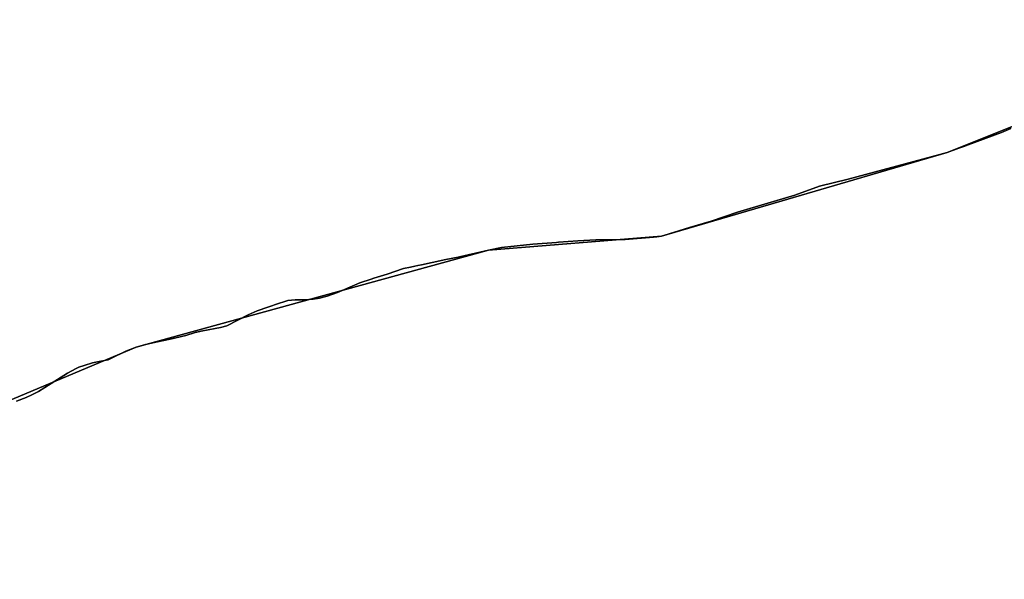
# Model space of a CAD drawing. Units: inches. Extents: x 48930 to 106139, y 57015 to 138759.
# Drawn here: x 71464 to 72551, y 72184 to 72802 of the extents above; entities that cross this region are included whole.
import ezdxf

# ---------------------------------------------------------------- set-up
doc = ezdxf.new("R2010")
doc.units = ezdxf.units.IN
doc.header["$MEASUREMENT"] = 0
for name, color, linetype in [('LIMADM_CANTONS', 10, 'Continuous'), ('LIMADM_COMM_CADASTRALES', 10, 'Continuous'), ('LIMADM_COMMUNES', 10, 'Continuous'), ('LIMADM_GEN_CANTONS', 10, 'Continuous'), ('LIMADM_GEN_COMM_CADASTRALES', 10, 'Continuous'), ('LIMADM_GEN_COMMUNES', 10, 'Continuous'), ('LIMADM_GEN_SECTIONS', 10, 'Continuous'), ('LIMADM_LEGISLATIVE', 10, 'Continuous'), ('LIMADM_SECTIONS', 10, 'Continuous')]:
    doc.layers.add(name, color=color, linetype=linetype)

# ---------------------------------------------------------------- blocks, each defined once
blk = doc.blocks.new('limadmin_ACAD_1_FMEBLOCK17')
at = {"layer": 'LIMADM_COMMUNES'}
blk.add_lwpolyline([(693.855, -2125.066), (704.376, -2121.192), (710.831, -2118.375), (718.254, -2114.384), (731.97, -2105.727), (750.039, -2094.4), (759.785, -2089.235), (762.765, -2087.695), (768.405, -2085.908), (777.829, -2083.032), (786.736, -2081.036), (794.998, -2079.451), (798.032, -2078.277), (814.624, -2070.202), (825.984, -2065.683), (836.183, -2062.689), (849.275, -2059.647), (863.227, -2056.878), (880.746, -2052.781), (891.074, -2049.318), (899.578, -2047.482), (918.792, -2043.751), (925.828, -2041.932), (949.584, -2029.872), (959.533, -2025.649), (971.007, -2021.315), (983.931, -2016.844), (988.975, -2015.427), (993.387, -2014.187), (1001.145, -2013.325), (1010.593, -2013.22), (1016.572, -2013.149), (1021.127, -2012.741), (1028.319, -2011.682), (1036.774, -2009.158), (1048.011, -2005.413), (1066.691, -1997.25), (1072.793, -1994.688), (1085.186, -1990.403), (1088.297, -1989.43), (1102.796, -1984.898), (1120.835, -1978.856), (1128.468, -1977.236), (1133.22, -1976.227), (1136.684, -1975.492), (1140.587, -1974.663), (1152.586, -1972.117), (1167.478, -1968.956), (1181.121, -1966.06), (1182.692, -1965.707), (1214.488, -1958.555), (1228.946, -1955.503), (1263.414, -1951.981), (1289.815, -1950.001), (1291.889, -1949.845), (1313.183, -1948.085), (1333.186, -1947.147), (1365.321, -1946.56), (1396.669, -1944.082), (1399.966, -1943.821), (1405.452, -1943.112), (1408.002, -1942.329), (1436.464, -1933.597), (1460.211, -1926.312), (1489.594, -1916.704), (1552.568, -1897.79), (1579.781, -1888.005), (1611.507, -1880.015), (1712.652, -1852.814), (1720.661, -1850.658), (1733.603, -1846.006), (1735.773, -1845.226), (1739.174, -1844.003), (1743.907, -1842.279), (1780.698, -1828.491), (1791.155, -1824.254)], dxfattribs=at)
blk = doc.blocks.new('limadmin_ACAD_1_FMEBLOCK87')
at = {"layer": 'LIMADM_COMMUNES'}
blk.add_lwpolyline([(-408.064, 2221.553), (-418.521, 2217.316), (-455.312, 2203.528), (-460.045, 2201.804), (-463.446, 2200.581), (-465.616, 2199.801), (-478.558, 2195.149), (-486.567, 2192.993), (-587.712, 2165.792), (-619.438, 2157.802), (-646.651, 2148.017), (-709.625, 2129.103), (-739.008, 2119.495), (-762.755, 2112.21), (-791.217, 2103.478), (-793.767, 2102.695), (-799.253, 2101.986), (-802.55, 2101.725), (-833.898, 2099.247), (-866.033, 2098.66), (-886.036, 2097.722), (-907.33, 2095.962), (-909.404, 2095.806), (-935.805, 2093.826), (-970.273, 2090.304), (-984.731, 2087.252), (-1016.527, 2080.1), (-1018.098, 2079.747), (-1031.741, 2076.851), (-1046.633, 2073.69), (-1058.632, 2071.144), (-1062.535, 2070.315), (-1065.999, 2069.58), (-1070.751, 2068.571), (-1078.384, 2066.951), (-1096.423, 2060.909), (-1110.922, 2056.377), (-1114.033, 2055.404), (-1126.426, 2051.119), (-1132.528, 2048.557), (-1151.208, 2040.394), (-1162.445, 2036.649), (-1170.9, 2034.125), (-1178.092, 2033.066), (-1182.647, 2032.658), (-1188.626, 2032.587), (-1198.074, 2032.482), (-1205.832, 2031.62), (-1210.244, 2030.38), (-1215.288, 2028.963), (-1228.212, 2024.492), (-1239.686, 2020.158), (-1249.635, 2015.935), (-1273.391, 2003.875), (-1280.427, 2002.056), (-1299.641, 1998.325), (-1308.145, 1996.489), (-1318.473, 1993.026), (-1335.992, 1988.929), (-1349.944, 1986.16), (-1363.036, 1983.118), (-1373.235, 1980.124), (-1384.595, 1975.605), (-1401.187, 1967.53), (-1404.221, 1966.356), (-1412.483, 1964.771), (-1421.39, 1962.775), (-1430.814, 1959.899), (-1436.454, 1958.112), (-1439.434, 1956.572), (-1449.18, 1951.407), (-1467.249, 1940.08), (-1480.965, 1931.423), (-1488.388, 1927.432), (-1494.843, 1924.615), (-1505.364, 1920.741)], dxfattribs=at)

msp = doc.modelspace()

# ---------------------------------------------------------------- linework, layer by layer
at = {"layer": 'LIMADM_CANTONS'}
for points in [[(72557.846, 72681.409), (72547.389, 72677.172), (72510.598, 72663.384), (72505.865, 72661.66), (72502.464, 72660.437), (72500.294, 72659.657), (72487.352, 72655.005), (72479.343, 72652.849), (72378.198, 72625.648), (72346.472, 72617.658), (72319.259, 72607.873), (72256.285, 72588.959), (72226.902, 72579.351), (72203.155, 72572.066), (72174.693, 72563.334), (72172.143, 72562.551), (72166.657, 72561.842), (72163.36, 72561.581), (72132.012, 72559.103), (72099.877, 72558.516), (72079.874, 72557.578), (72058.58, 72555.818), (72056.506, 72555.662), (72030.105, 72553.682), (71995.637, 72550.16), (71981.179, 72547.108), (71949.383, 72539.956), (71947.812, 72539.603), (71934.169, 72536.707), (71919.277, 72533.546), (71907.278, 72531), (71903.375, 72530.171), (71899.911, 72529.436), (71895.159, 72528.427), (71887.526, 72526.807), (71869.487, 72520.765), (71854.988, 72516.233), (71851.877, 72515.26), (71839.484, 72510.975), (71833.382, 72508.413), (71814.702, 72500.25), (71803.465, 72496.505), (71795.01, 72493.981), (71787.818, 72492.922), (71783.263, 72492.514), (71777.284, 72492.443), (71767.836, 72492.338), (71760.078, 72491.476), (71755.666, 72490.236), (71750.622, 72488.819), (71737.698, 72484.348), (71726.224, 72480.014), (71716.275, 72475.791), (71692.519, 72463.731), (71685.483, 72461.912), (71666.269, 72458.181), (71657.765, 72456.345), (71647.437, 72452.882), (71629.918, 72448.785), (71615.966, 72446.016), (71602.874, 72442.974), (71592.675, 72439.98), (71581.315, 72435.461), (71564.723, 72427.386), (71561.689, 72426.212), (71553.427, 72424.627), (71544.52, 72422.631), (71535.096, 72419.755), (71529.456, 72417.968), (71526.476, 72416.428), (71516.73, 72411.263), (71498.661, 72399.936), (71484.945, 72391.279), (71477.522, 72387.288), (71471.067, 72384.471), (71460.546, 72380.597)], [(71460.546, 72380.597), (71471.067, 72384.471), (71477.522, 72387.288), (71484.945, 72391.279), (71498.661, 72399.936), (71516.73, 72411.263), (71526.476, 72416.428), (71529.456, 72417.968), (71535.096, 72419.755), (71544.52, 72422.631), (71553.427, 72424.627), (71561.689, 72426.212), (71564.723, 72427.386), (71581.315, 72435.461), (71592.675, 72439.98), (71602.874, 72442.974), (71615.966, 72446.016), (71629.918, 72448.785), (71647.437, 72452.882), (71657.765, 72456.345), (71666.269, 72458.181), (71685.483, 72461.912), (71692.519, 72463.731), (71716.275, 72475.791), (71726.224, 72480.014), (71737.698, 72484.348), (71750.622, 72488.819), (71755.666, 72490.236), (71760.078, 72491.476), (71767.836, 72492.338), (71777.284, 72492.443), (71783.263, 72492.514), (71787.818, 72492.922), (71795.01, 72493.981), (71803.465, 72496.505), (71814.702, 72500.25), (71833.382, 72508.413), (71839.484, 72510.975), (71851.877, 72515.26), (71854.988, 72516.233), (71869.487, 72520.765), (71887.526, 72526.807), (71895.159, 72528.427), (71899.911, 72529.436), (71903.375, 72530.171), (71907.278, 72531), (71919.277, 72533.546), (71934.169, 72536.707), (71947.812, 72539.603), (71949.383, 72539.956), (71981.179, 72547.108), (71995.637, 72550.16), (72030.105, 72553.682), (72056.506, 72555.662), (72058.58, 72555.818), (72079.874, 72557.578), (72099.877, 72558.516), (72132.012, 72559.103), (72163.36, 72561.581), (72166.657, 72561.842), (72172.143, 72562.551), (72174.693, 72563.334), (72203.155, 72572.066), (72226.902, 72579.351), (72256.285, 72588.959), (72319.259, 72607.873), (72346.472, 72617.658), (72378.198, 72625.648), (72479.343, 72652.849), (72487.352, 72655.005), (72500.294, 72659.657), (72502.464, 72660.437), (72505.865, 72661.66), (72510.598, 72663.384), (72547.389, 72677.172), (72557.846, 72681.409)]]:
    msp.add_lwpolyline(points, dxfattribs=at)
at = {"layer": 'LIMADM_COMM_CADASTRALES'}
for points in [[(71460.546, 72380.597), (71471.067, 72384.471), (71477.522, 72387.288), (71484.945, 72391.279), (71498.661, 72399.936), (71516.73, 72411.263), (71526.476, 72416.428), (71529.456, 72417.968), (71535.096, 72419.755), (71544.52, 72422.631), (71553.427, 72424.627), (71561.689, 72426.212), (71564.723, 72427.386), (71581.315, 72435.461), (71592.675, 72439.98), (71602.874, 72442.974), (71615.966, 72446.016), (71629.918, 72448.785), (71647.437, 72452.882), (71657.765, 72456.345), (71666.269, 72458.181), (71685.483, 72461.912), (71692.519, 72463.731), (71716.275, 72475.791), (71726.224, 72480.014), (71737.698, 72484.348), (71750.622, 72488.819), (71755.666, 72490.236), (71760.078, 72491.476), (71767.836, 72492.338), (71777.284, 72492.443), (71783.263, 72492.514), (71787.818, 72492.922), (71795.01, 72493.981), (71803.465, 72496.505), (71814.702, 72500.25), (71833.382, 72508.413), (71839.484, 72510.975), (71851.877, 72515.26), (71854.988, 72516.233), (71869.487, 72520.765), (71887.526, 72526.807), (71895.159, 72528.427), (71899.911, 72529.436), (71903.375, 72530.171), (71907.278, 72531), (71919.277, 72533.546), (71934.169, 72536.707), (71947.812, 72539.603), (71949.383, 72539.956), (71981.179, 72547.108), (71995.637, 72550.16), (72030.105, 72553.682), (72056.506, 72555.662), (72058.58, 72555.818), (72079.874, 72557.578), (72099.877, 72558.516), (72132.012, 72559.103), (72163.36, 72561.581), (72166.657, 72561.842), (72172.143, 72562.551), (72174.693, 72563.334), (72203.155, 72572.066), (72226.902, 72579.351), (72256.285, 72588.959), (72319.259, 72607.873), (72346.472, 72617.658), (72378.198, 72625.648), (72479.343, 72652.849), (72487.352, 72655.005), (72500.294, 72659.657), (72502.464, 72660.437), (72505.865, 72661.66), (72510.598, 72663.384), (72547.389, 72677.172), (72557.846, 72681.409)], [(72557.846, 72681.409), (72547.389, 72677.172), (72510.598, 72663.384), (72505.865, 72661.66), (72502.464, 72660.437), (72500.294, 72659.657), (72487.352, 72655.005), (72479.343, 72652.849), (72378.198, 72625.648), (72346.472, 72617.658), (72319.259, 72607.873), (72256.285, 72588.959), (72226.902, 72579.351), (72203.155, 72572.066), (72174.693, 72563.334), (72172.143, 72562.551), (72166.657, 72561.842), (72163.36, 72561.581), (72132.012, 72559.103), (72099.877, 72558.516), (72079.874, 72557.578), (72058.58, 72555.818), (72056.506, 72555.662), (72030.105, 72553.682), (71995.637, 72550.16), (71981.179, 72547.108), (71949.383, 72539.956), (71947.812, 72539.603), (71934.169, 72536.707), (71919.277, 72533.546), (71907.278, 72531), (71903.375, 72530.171), (71899.911, 72529.436), (71895.159, 72528.427), (71887.526, 72526.807), (71869.487, 72520.765), (71854.988, 72516.233), (71851.877, 72515.26), (71839.484, 72510.975), (71833.382, 72508.413), (71814.702, 72500.25), (71803.465, 72496.505), (71795.01, 72493.981), (71787.818, 72492.922), (71783.263, 72492.514), (71777.284, 72492.443), (71767.836, 72492.338), (71760.078, 72491.476), (71755.666, 72490.236), (71750.622, 72488.819), (71737.698, 72484.348), (71726.224, 72480.014), (71716.275, 72475.791), (71692.519, 72463.731), (71685.483, 72461.912), (71666.269, 72458.181), (71657.765, 72456.345), (71647.437, 72452.882), (71629.918, 72448.785), (71615.966, 72446.016), (71602.874, 72442.974), (71592.675, 72439.98), (71581.315, 72435.461), (71564.723, 72427.386), (71561.689, 72426.212), (71553.427, 72424.627), (71544.52, 72422.631), (71535.096, 72419.755), (71529.456, 72417.968), (71526.476, 72416.428), (71516.73, 72411.263), (71498.661, 72399.936), (71484.945, 72391.279), (71477.522, 72387.288), (71471.067, 72384.471), (71460.546, 72380.597)]]:
    msp.add_lwpolyline(points, dxfattribs=at)
at = {"layer": 'LIMADM_GEN_CANTONS'}
for points in [[(70183.202, 72335.544), (70317.9, 72358.997), (70550.227, 72366.131), (70537.742, 72388.303), (70716.179, 72457.231), (70790.913, 72409.752), (70812.322, 72316.774), (70786.311, 72253.273), (70727.405, 72183.741), (70865.597, 72187.693), (71053.034, 72252.401), (71213.128, 72250.181), (71408.79, 72362.631), (71592.675, 72439.98), (71981.179, 72547.108), (72172.143, 72562.551), (72487.352, 72655.005), (72853.784, 72801.628)], [(72853.784, 72801.628), (72487.352, 72655.005), (72172.143, 72562.551), (71981.179, 72547.108), (71592.675, 72439.98), (71408.79, 72362.631), (71213.128, 72250.181), (71053.034, 72252.401), (70865.597, 72187.693), (70727.405, 72183.741), (70786.311, 72253.273), (70812.322, 72316.774), (70790.913, 72409.752), (70716.179, 72457.231), (70537.742, 72388.303), (70550.227, 72366.131), (70317.9, 72358.997), (70183.202, 72335.544)]]:
    msp.add_lwpolyline(points, dxfattribs=at)
at = {"layer": 'LIMADM_GEN_COMM_CADASTRALES'}
for points in [[(70183.202, 72335.544), (70317.9, 72358.997), (70550.227, 72366.131), (70537.742, 72388.303), (70716.179, 72457.231), (70790.913, 72409.752), (70812.322, 72316.774), (70786.311, 72253.273), (70727.405, 72183.741), (70865.597, 72187.693), (71053.034, 72252.401), (71213.128, 72250.181), (71408.79, 72362.631), (71592.675, 72439.98), (71981.179, 72547.108), (72172.143, 72562.551), (72487.352, 72655.005), (72853.784, 72801.628)], [(72853.784, 72801.628), (72487.352, 72655.005), (72172.143, 72562.551), (71981.179, 72547.108), (71592.675, 72439.98), (71408.79, 72362.631)]]:
    msp.add_lwpolyline(points, dxfattribs=at)
at = {"layer": 'LIMADM_GEN_COMMUNES'}
for points in [[(70183.202, 72335.544), (70317.9, 72358.997), (70550.227, 72366.131), (70537.742, 72388.303), (70716.179, 72457.231), (70790.913, 72409.752), (70812.322, 72316.774), (70786.311, 72253.273), (70727.405, 72183.741), (70865.597, 72187.693), (71053.034, 72252.401), (71213.128, 72250.181), (71408.79, 72362.631), (71592.675, 72439.98), (71981.179, 72547.108), (72172.143, 72562.551), (72487.352, 72655.005), (72853.784, 72801.628)], [(72853.784, 72801.628), (72487.352, 72655.005), (72172.143, 72562.551), (71981.179, 72547.108), (71592.675, 72439.98), (71408.79, 72362.631)]]:
    msp.add_lwpolyline(points, dxfattribs=at)
at = {"layer": 'LIMADM_GEN_SECTIONS'}
for points in [[(70183.202, 72335.544), (70317.9, 72358.997), (70550.227, 72366.131), (70537.742, 72388.303), (70716.179, 72457.231), (70790.913, 72409.752), (70812.322, 72316.774), (70786.311, 72253.273), (70727.405, 72183.741), (70865.597, 72187.693), (71053.034, 72252.401), (71213.128, 72250.181), (71408.79, 72362.631), (71592.675, 72439.98), (71981.179, 72547.108), (72172.143, 72562.551), (72487.352, 72655.005), (72853.784, 72801.628)], [(72853.784, 72801.628), (72487.352, 72655.005), (72172.143, 72562.551), (71981.179, 72547.108), (71592.675, 72439.98), (71408.79, 72362.631)]]:
    msp.add_lwpolyline(points, dxfattribs=at)
at = {"layer": 'LIMADM_LEGISLATIVE'}
for points in [[(71460.546, 72380.597), (71471.067, 72384.471), (71477.522, 72387.288), (71484.945, 72391.279), (71498.661, 72399.936), (71516.73, 72411.263), (71526.476, 72416.428), (71529.456, 72417.968), (71535.096, 72419.755), (71544.52, 72422.631), (71553.427, 72424.627), (71561.689, 72426.212), (71564.723, 72427.386), (71581.315, 72435.461), (71592.675, 72439.98), (71602.874, 72442.974), (71615.966, 72446.016), (71629.918, 72448.785), (71647.437, 72452.882), (71657.765, 72456.345), (71666.269, 72458.181), (71685.483, 72461.912), (71692.519, 72463.731), (71716.275, 72475.791), (71726.224, 72480.014), (71737.698, 72484.348), (71750.622, 72488.819), (71755.666, 72490.236), (71760.078, 72491.476), (71767.836, 72492.338), (71777.284, 72492.443), (71783.263, 72492.514), (71787.818, 72492.922), (71795.01, 72493.981), (71803.465, 72496.505), (71814.702, 72500.25), (71833.382, 72508.413), (71839.484, 72510.975), (71851.877, 72515.26), (71854.988, 72516.233), (71869.487, 72520.765), (71887.526, 72526.807), (71895.159, 72528.427), (71899.911, 72529.436), (71903.375, 72530.171), (71907.278, 72531), (71919.277, 72533.546), (71934.169, 72536.707), (71947.812, 72539.603), (71949.383, 72539.956), (71981.179, 72547.108), (71995.637, 72550.16), (72030.105, 72553.682), (72056.506, 72555.662), (72058.58, 72555.818), (72079.874, 72557.578), (72099.877, 72558.516), (72132.012, 72559.103), (72163.36, 72561.581), (72166.657, 72561.842), (72172.143, 72562.551), (72174.693, 72563.334), (72203.155, 72572.066), (72226.902, 72579.351), (72256.285, 72588.959), (72319.259, 72607.873), (72346.472, 72617.658), (72378.198, 72625.648), (72479.343, 72652.849), (72487.352, 72655.005), (72500.294, 72659.657), (72502.464, 72660.437), (72505.865, 72661.66), (72510.598, 72663.384), (72547.389, 72677.172), (72557.846, 72681.409)], [(72557.846, 72681.409), (72547.389, 72677.172), (72510.598, 72663.384), (72505.865, 72661.66), (72502.464, 72660.437), (72500.294, 72659.657), (72487.352, 72655.005), (72479.343, 72652.849), (72378.198, 72625.648), (72346.472, 72617.658), (72319.259, 72607.873), (72256.285, 72588.959), (72226.902, 72579.351), (72203.155, 72572.066), (72174.693, 72563.334), (72172.143, 72562.551), (72166.657, 72561.842), (72163.36, 72561.581), (72132.012, 72559.103), (72099.877, 72558.516), (72079.874, 72557.578), (72058.58, 72555.818), (72056.506, 72555.662), (72030.105, 72553.682), (71995.637, 72550.16), (71981.179, 72547.108), (71949.383, 72539.956), (71947.812, 72539.603), (71934.169, 72536.707), (71919.277, 72533.546), (71907.278, 72531), (71903.375, 72530.171), (71899.911, 72529.436), (71895.159, 72528.427), (71887.526, 72526.807), (71869.487, 72520.765), (71854.988, 72516.233), (71851.877, 72515.26), (71839.484, 72510.975), (71833.382, 72508.413), (71814.702, 72500.25), (71803.465, 72496.505), (71795.01, 72493.981), (71787.818, 72492.922), (71783.263, 72492.514), (71777.284, 72492.443), (71767.836, 72492.338), (71760.078, 72491.476), (71755.666, 72490.236), (71750.622, 72488.819), (71737.698, 72484.348), (71726.224, 72480.014), (71716.275, 72475.791), (71692.519, 72463.731), (71685.483, 72461.912), (71666.269, 72458.181), (71657.765, 72456.345), (71647.437, 72452.882), (71629.918, 72448.785), (71615.966, 72446.016), (71602.874, 72442.974), (71592.675, 72439.98), (71581.315, 72435.461), (71564.723, 72427.386), (71561.689, 72426.212), (71553.427, 72424.627), (71544.52, 72422.631), (71535.096, 72419.755), (71529.456, 72417.968), (71526.476, 72416.428), (71516.73, 72411.263), (71498.661, 72399.936), (71484.945, 72391.279), (71477.522, 72387.288), (71471.067, 72384.471), (71460.546, 72380.597)]]:
    msp.add_lwpolyline(points, dxfattribs=at)
at = {"layer": 'LIMADM_SECTIONS'}
for points in [[(71460.546, 72380.597), (71471.067, 72384.471), (71477.522, 72387.288), (71484.945, 72391.279), (71498.661, 72399.936), (71516.73, 72411.263), (71526.476, 72416.428), (71529.456, 72417.968), (71535.096, 72419.755), (71544.52, 72422.631), (71553.427, 72424.627), (71561.689, 72426.212), (71564.723, 72427.386), (71581.315, 72435.461), (71592.675, 72439.98), (71602.874, 72442.974), (71615.966, 72446.016), (71629.918, 72448.785), (71647.437, 72452.882), (71657.765, 72456.345), (71666.269, 72458.181), (71685.483, 72461.912), (71692.519, 72463.731), (71716.275, 72475.791), (71726.224, 72480.014), (71737.698, 72484.348), (71750.622, 72488.819), (71755.666, 72490.236), (71760.078, 72491.476), (71767.836, 72492.338), (71777.284, 72492.443), (71783.263, 72492.514), (71787.818, 72492.922), (71795.01, 72493.981), (71803.465, 72496.505), (71814.702, 72500.25), (71833.382, 72508.413), (71839.484, 72510.975), (71851.877, 72515.26), (71854.988, 72516.233), (71869.487, 72520.765), (71887.526, 72526.807), (71895.159, 72528.427), (71899.911, 72529.436), (71903.375, 72530.171), (71907.278, 72531), (71919.277, 72533.546), (71934.169, 72536.707), (71947.812, 72539.603), (71949.383, 72539.956), (71981.179, 72547.108), (71995.637, 72550.16), (72030.105, 72553.682), (72056.506, 72555.662), (72058.58, 72555.818), (72079.874, 72557.578), (72099.877, 72558.516), (72132.012, 72559.103), (72163.36, 72561.581), (72167.088, 72561.895), (72172.143, 72562.551), (72174.693, 72563.334), (72203.155, 72572.066), (72226.902, 72579.351), (72256.285, 72588.959), (72319.259, 72607.873), (72346.472, 72617.658), (72378.198, 72625.648), (72479.343, 72652.849), (72487.352, 72655.005), (72500.294, 72659.657), (72502.464, 72660.437), (72505.865, 72661.66), (72510.598, 72663.384), (72547.389, 72677.172), (72557.846, 72681.409)], [(72557.846, 72681.409), (72547.389, 72677.172), (72510.598, 72663.384), (72505.865, 72661.66), (72502.464, 72660.437), (72500.294, 72659.657), (72487.352, 72655.005), (72479.343, 72652.849), (72378.198, 72625.648), (72346.472, 72617.658), (72319.259, 72607.873), (72256.285, 72588.959), (72226.902, 72579.351), (72203.155, 72572.066), (72174.693, 72563.334), (72172.143, 72562.551), (72167.088, 72561.895), (72163.36, 72561.581), (72132.012, 72559.103), (72099.877, 72558.516), (72079.874, 72557.578), (72058.58, 72555.818), (72056.506, 72555.662), (72030.105, 72553.682), (71995.637, 72550.16), (71981.179, 72547.108), (71949.383, 72539.956), (71947.812, 72539.603), (71934.169, 72536.707), (71919.277, 72533.546), (71907.278, 72531), (71903.375, 72530.171), (71899.911, 72529.436), (71895.159, 72528.427), (71887.526, 72526.807), (71869.487, 72520.765), (71854.988, 72516.233), (71851.877, 72515.26), (71839.484, 72510.975), (71833.382, 72508.413), (71814.702, 72500.25), (71803.465, 72496.505), (71795.01, 72493.981), (71787.818, 72492.922), (71783.263, 72492.514), (71777.284, 72492.443), (71767.836, 72492.338), (71760.078, 72491.476), (71755.666, 72490.236), (71750.622, 72488.819), (71737.698, 72484.348), (71726.224, 72480.014), (71716.275, 72475.791), (71692.519, 72463.731), (71685.483, 72461.912), (71666.269, 72458.181), (71657.765, 72456.345), (71647.437, 72452.882), (71629.918, 72448.785), (71615.966, 72446.016), (71602.874, 72442.974), (71592.675, 72439.98), (71581.315, 72435.461), (71564.723, 72427.386), (71561.689, 72426.212), (71553.427, 72424.627), (71544.52, 72422.631), (71535.096, 72419.755), (71529.456, 72417.968), (71526.476, 72416.428), (71516.73, 72411.263), (71498.661, 72399.936), (71484.945, 72391.279), (71477.522, 72387.288), (71471.067, 72384.471), (71460.546, 72380.597)]]:
    msp.add_lwpolyline(points, dxfattribs=at)

# ---------------------------------------------------------------- block references
at = {"layer": 'LIMADM_COMMUNES'}
for name, p in [('limadmin_ACAD_1_FMEBLOCK17', (70766.691, 74505.663)), ('limadmin_ACAD_1_FMEBLOCK87', (72965.91, 70459.856))]:
    msp.add_blockref(name, p, dxfattribs=at)

doc.saveas('drawing.dxf')
